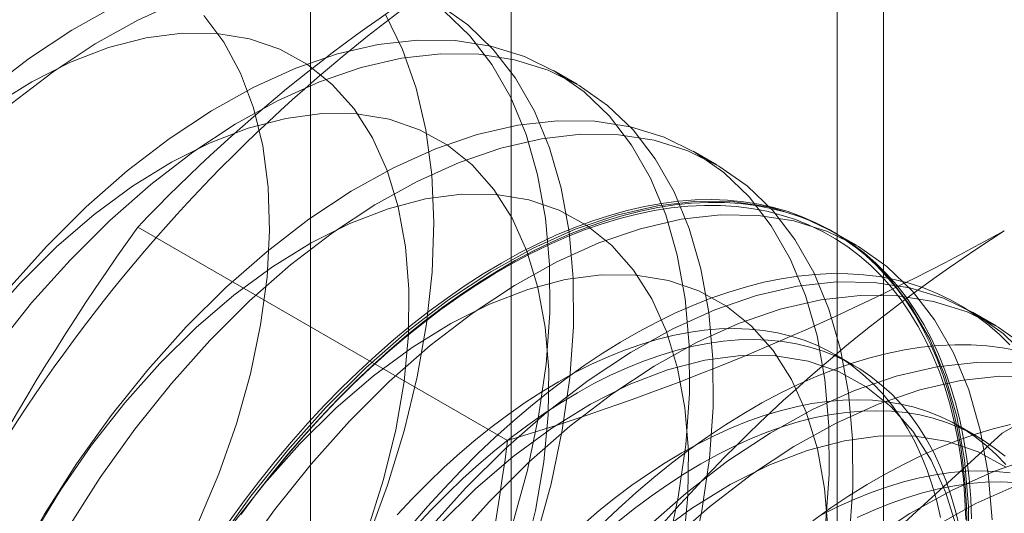
# Model space of a CAD drawing. Units: millimetres. Extents: x 63 to 4291, y 73 to 3057.
# Drawn here: x 3681 to 3684, y 2197 to 2199 of the extents above; entities that cross this region are included whole.
import ezdxf

# ---------------------------------------------------------------- set-up
doc = ezdxf.new("R2010")
doc.units = ezdxf.units.MM
doc.header["$LTSCALE"] = 2

msp = doc.modelspace()

# ---------------------------------------------------------------- linework, layer by layer
at = {"color": 7, "linetype": 'Continuous', "lineweight": 18}
for p, q in [((3682.4277, 2225.4794), (3682.4277, 2185.4689)), ((3683.6651, 2184.7545), (3683.6651, 2224.765)), ((3681.7614, 2224.5507), (3681.7614, 2184.5402)), ((3683.5114, 2224.5507), (3683.5114, 2184.5402)), ((3683.6651, 2184.3259), (3683.6651, 2224.3364)), ((3682.4277, 2223.6221), (3682.4277, 2183.6116)), ((3682.647, 2198.3302), (3682.5685, 2198.3755)), ((3683.111, 2198.0623), (3683.0326, 2198.1076)), ((3682.4164, 2197.1457), (3681.188, 2197.8548)), ((3683.5751, 2197.7945), (3683.4966, 2197.8398)), ((3684.0391, 2197.5266), (3683.9607, 2197.5719)), ((3683.5667, 2197.3952), (3683.5035, 2197.4317)), ((3683.9764, 2197.1586), (3683.9132, 2197.1951))]:
    msp.add_line(p, q, dxfattribs=at)
at = {"color": 7, "linetype": 'Continuous', "lineweight": 18, "flags": 128}
for points in [[(3681.3274, 2198.606), (3681.1875, 2198.5429), (3681.0467, 2198.4645), (3680.9063, 2198.3716), (3680.7674, 2198.2648), (3680.6311, 2198.1451), (3680.4987, 2198.0135)], [(3681.109, 2198.5882), (3680.9682, 2198.5098), (3680.8278, 2198.4169), (3680.6889, 2198.3101), (3680.5526, 2198.1904), (3680.4202, 2198.0588)], [(3682.511, 2196.8206), (3682.5605, 2197.0014), (3682.5978, 2197.1797), (3682.6227, 2197.3541), (3682.6348, 2197.5231), (3682.6341, 2197.6853), (3682.6207, 2197.8394), (3682.5945, 2197.984), (3682.5559, 2198.1181), (3682.5051, 2198.2404), (3682.4426, 2198.35), (3682.3688, 2198.4459), (3682.2845, 2198.5275), (3682.1902, 2198.5939)], [(3682.4325, 2196.8659), (3682.482, 2197.0467), (3682.5194, 2197.225), (3682.5442, 2197.3994), (3682.5564, 2197.5684), (3682.5557, 2197.7306), (3682.5422, 2197.8847), (3682.516, 2198.0293), (3682.4774, 2198.1634), (3682.4266, 2198.2857), (3682.3641, 2198.3953), (3682.2904, 2198.4912), (3682.206, 2198.5727)], [(3680.7794, 2195.99), (3680.8984, 2196.1155), (3681.0119, 2196.2514), (3681.1186, 2196.3963), (3681.2174, 2196.5487), (3681.3074, 2196.7071), (3681.3876, 2196.8698), (3681.4572, 2197.0351), (3681.5155, 2197.2014), (3681.5619, 2197.3669), (3681.5959, 2197.53), (3681.6171, 2197.6889), (3681.6254, 2197.8421), (3681.6206, 2197.988), (3681.6028, 2198.125), (3681.5722, 2198.2518), (3681.5291, 2198.3671), (3681.474, 2198.4697), (3681.4073, 2198.5585)], [(3682.0107, 2198.5613), (3682.0674, 2198.4454), (3682.1121, 2198.3173), (3682.1444, 2198.178), (3682.1643, 2198.0287), (3682.1713, 2197.8706), (3682.1656, 2197.7051), (3682.1471, 2197.5335), (3682.1161, 2197.3573), (3682.0726, 2197.1778), (3682.0172, 2196.9966), (3681.9503, 2196.8152), (3681.8725, 2196.6351), (3681.7843, 2196.4577), (3681.6865, 2196.2847), (3681.5799, 2196.1173), (3681.4654, 2195.9569), (3681.344, 2195.805), (3681.2167, 2195.6627)], [(3681.9519, 2196.8503), (3682.0043, 2197.0164), (3682.0445, 2197.181), (3682.0721, 2197.3422), (3682.0869, 2197.4985), (3682.0886, 2197.6482), (3682.0774, 2197.7898), (3682.0531, 2197.9219), (3682.0163, 2198.0431), (3681.9671, 2198.1522), (3681.9061, 2198.248), (3681.834, 2198.3296), (3681.7514, 2198.3961), (3681.6593, 2198.4468), (3681.5585, 2198.4813), (3681.4501, 2198.4991), (3681.3353, 2198.5001), (3681.2151, 2198.4843), (3681.0909, 2198.4518), (3680.9638, 2198.4029), (3680.8353, 2198.3383), (3680.7066, 2198.2585)], [(3682.9461, 2196.7788), (3682.9834, 2196.9571), (3683.0083, 2197.1315), (3683.0204, 2197.3005), (3683.0197, 2197.4627), (3683.0062, 2197.6168), (3682.9801, 2197.7614), (3682.9414, 2197.8955), (3682.8907, 2198.0178), (3682.8281, 2198.1274), (3682.7544, 2198.2233), (3682.6701, 2198.3049), (3682.5758, 2198.3713), (3682.4725, 2198.422), (3682.3608, 2198.4567), (3682.2419, 2198.4749), (3682.1165, 2198.4767), (3681.9859, 2198.4619), (3681.851, 2198.4307), (3681.713, 2198.3834), (3681.573, 2198.3203), (3681.4323, 2198.2419), (3681.2918, 2198.149), (3681.1529, 2198.0422), (3681.0167, 2197.9225), (3680.8842, 2197.7909)], [(3683.0245, 2196.7335), (3683.0619, 2196.9118), (3683.0867, 2197.0862), (3683.0989, 2197.2552), (3683.0982, 2197.4174), (3683.0847, 2197.5715), (3683.0585, 2197.7161), (3683.0199, 2197.8502), (3682.9691, 2197.9725), (3682.9066, 2198.0821), (3682.8329, 2198.1781), (3682.7485, 2198.2596), (3682.6543, 2198.326), (3682.5509, 2198.3767), (3682.4393, 2198.4114), (3682.3203, 2198.4296), (3682.195, 2198.4314), (3682.0643, 2198.4166), (3681.9295, 2198.3855), (3681.7915, 2198.3381), (3681.6515, 2198.275), (3681.5107, 2198.1967), (3681.3703, 2198.1037), (3681.2314, 2197.9969), (3681.0951, 2197.8773), (3680.9627, 2197.7456)], [(3682.4683, 2196.7486), (3682.5085, 2196.9131), (3682.5362, 2197.0743), (3682.5509, 2197.2306), (3682.5527, 2197.3803), (3682.5414, 2197.5219), (3682.5172, 2197.654), (3682.4803, 2197.7752), (3682.4311, 2197.8843), (3682.3701, 2197.9801), (3682.298, 2198.0617), (3682.2154, 2198.1282), (3682.1233, 2198.1789), (3682.0225, 2198.2134), (3681.9142, 2198.2312), (3681.7993, 2198.2322), (3681.6791, 2198.2164), (3681.5549, 2198.1839), (3681.4279, 2198.1351), (3681.2993, 2198.0704), (3681.1706, 2197.9906), (3681.0431, 2197.8964), (3680.918, 2197.7889), (3680.7966, 2197.669)], [(3683.4723, 2196.8636), (3683.4844, 2197.0326), (3683.4838, 2197.1948), (3683.4703, 2197.3489), (3683.4441, 2197.4935), (3683.4055, 2197.6276), (3683.3547, 2197.7499), (3683.2922, 2197.8595), (3683.2184, 2197.9555), (3683.1341, 2198.037), (3683.0399, 2198.1034), (3682.9365, 2198.1541), (3682.8249, 2198.1888), (3682.7059, 2198.2071), (3682.5806, 2198.2088), (3682.4499, 2198.1941), (3682.315, 2198.1629), (3682.1771, 2198.1155), (3682.0371, 2198.0524), (3681.8963, 2197.9741), (3681.7559, 2197.8811), (3681.617, 2197.7744), (3681.4807, 2197.6547), (3681.3483, 2197.523)], [(3683.5508, 2196.8183), (3683.5629, 2196.9873), (3683.5622, 2197.1495), (3683.5487, 2197.3036), (3683.5226, 2197.4482), (3683.4839, 2197.5823), (3683.4332, 2197.7046), (3683.3706, 2197.8142), (3683.2969, 2197.9102), (3683.2126, 2197.9917), (3683.1183, 2198.0581), (3683.015, 2198.1088), (3682.9033, 2198.1435), (3682.7844, 2198.1618), (3682.659, 2198.1635), (3682.5284, 2198.1488), (3682.3935, 2198.1176), (3682.2555, 2198.0702), (3682.1155, 2198.0071), (3681.9748, 2197.9288), (3681.8343, 2197.8358), (3681.6954, 2197.7291), (3681.5592, 2197.6094), (3681.4267, 2197.4777)], [(3683.0002, 2196.8064), (3683.015, 2196.9627), (3683.0167, 2197.1124), (3683.0054, 2197.254), (3682.9812, 2197.3862), (3682.9443, 2197.5074), (3682.8952, 2197.6164), (3682.8342, 2197.7122), (3682.762, 2197.7938), (3682.6795, 2197.8603), (3682.5873, 2197.911), (3682.4866, 2197.9455), (3682.3782, 2197.9633), (3682.2634, 2197.9643), (3682.1432, 2197.9485), (3682.019, 2197.916), (3681.8919, 2197.8672), (3681.7634, 2197.8025), (3681.6347, 2197.7227), (3681.5071, 2197.6285), (3681.382, 2197.521), (3681.2606, 2197.4012)], [(3681.5304, 2196.8993), (3681.5803, 2196.9664), (3681.6315, 2197.0319), (3681.6839, 2197.0958), (3681.7374, 2197.1579), (3681.7919, 2197.2181), (3681.8473, 2197.2764), (3681.9036, 2197.3327), (3681.9606, 2197.3869), (3682.0183, 2197.4389), (3682.0766, 2197.4886), (3682.1354, 2197.5359), (3682.1945, 2197.5809), (3682.2541, 2197.6233), (3682.3138, 2197.6632), (3682.3737, 2197.7005), (3682.4336, 2197.7351), (3682.4935, 2197.7669), (3682.5532, 2197.796), (3682.6127, 2197.8223), (3682.6719, 2197.8457), (3682.7307, 2197.8662), (3682.789, 2197.8838), (3682.8467, 2197.8985), (3682.9037, 2197.9101), (3682.96, 2197.9188), (3683.0154, 2197.9245), (3683.0699, 2197.9271), (3683.1234, 2197.9268), (3683.1758, 2197.9234), (3683.227, 2197.917), (3683.2769, 2197.9076), (3683.3255, 2197.8952), (3683.3727, 2197.8798), (3683.4185, 2197.8615), (3683.4627, 2197.8403), (3683.5052, 2197.8162), (3683.5461, 2197.7892), (3683.5853, 2197.7595), (3683.6227, 2197.7269), (3683.6582, 2197.6917), (3683.6918, 2197.6538), (3683.7234, 2197.6133), (3683.753, 2197.5702), (3683.7806, 2197.5247), (3683.8061, 2197.4768), (3683.8294, 2197.4265), (3683.8506, 2197.374), (3683.8695, 2197.3193), (3683.8862, 2197.2625), (3683.9007, 2197.2037), (3683.9129, 2197.143), (3683.9228, 2197.0805), (3683.9304, 2197.0162), (3683.9356, 2196.9503), (3683.9386, 2196.8829)], [(3683.9576, 2196.8852), (3683.9547, 2196.9531), (3683.9494, 2197.0195), (3683.9418, 2197.0842), (3683.9318, 2197.1472), (3683.9195, 2197.2084), (3683.9049, 2197.2676), (3683.8881, 2197.3248), (3683.869, 2197.3799), (3683.8477, 2197.4328), (3683.8242, 2197.4834), (3683.7985, 2197.5317), (3683.7707, 2197.5776), (3683.7409, 2197.6209), (3683.709, 2197.6617), (3683.6752, 2197.6999), (3683.6394, 2197.7354), (3683.6018, 2197.7682), (3683.5623, 2197.7982), (3683.5211, 2197.8253), (3683.4783, 2197.8496), (3683.4337, 2197.871), (3683.3877, 2197.8894), (3683.3401, 2197.9049), (3683.2911, 2197.9174), (3683.2408, 2197.9269), (3683.1893, 2197.9333), (3683.1365, 2197.9367), (3683.0826, 2197.9371), (3683.0277, 2197.9344), (3682.9719, 2197.9287), (3682.9152, 2197.92), (3682.8578, 2197.9082), (3682.7997, 2197.8935), (3682.741, 2197.8757), (3682.6818, 2197.8551), (3682.6221, 2197.8315), (3682.5622, 2197.805), (3682.502, 2197.7757), (3682.4417, 2197.7436), (3682.3813, 2197.7088), (3682.321, 2197.6712), (3682.2608, 2197.631), (3682.2009, 2197.5883), (3682.1413, 2197.543), (3682.082, 2197.4953), (3682.0233, 2197.4453), (3681.9652, 2197.3929), (3681.9078, 2197.3383), (3681.8511, 2197.2816), (3681.7953, 2197.2229), (3681.7404, 2197.1622), (3681.6865, 2197.0996), (3681.6338, 2197.0353), (3681.5822, 2196.9693), (3681.5319, 2196.9018)], [(3683.9485, 2196.7647), (3683.9478, 2196.9269), (3683.9343, 2197.081), (3683.9082, 2197.2257), (3683.8695, 2197.3597), (3683.8187, 2197.482), (3683.7562, 2197.5916), (3683.6825, 2197.6876), (3683.5981, 2197.7691), (3683.5039, 2197.8355), (3683.4005, 2197.8862), (3683.2889, 2197.9209), (3683.1699, 2197.9392), (3683.0446, 2197.9409), (3682.914, 2197.9262), (3682.7791, 2197.895), (3682.6411, 2197.8476), (3682.5011, 2197.7845), (3682.3603, 2197.7062), (3682.2199, 2197.6132), (3682.081, 2197.5065), (3681.9448, 2197.3868), (3681.8123, 2197.2551)], [(3682.3958, 2197.7356), (3682.4561, 2197.7691), (3682.5164, 2197.7998), (3682.5765, 2197.8277), (3682.6363, 2197.8527), (3682.6957, 2197.8748), (3682.7547, 2197.894), (3682.8131, 2197.9103), (3682.8709, 2197.9235), (3682.928, 2197.9338), (3682.9842, 2197.941), (3683.0396, 2197.9452), (3683.094, 2197.9463), (3683.1473, 2197.9445), (3683.1995, 2197.9395), (3683.2504, 2197.9316), (3683.3001, 2197.9206), (3683.3484, 2197.9066), (3683.3952, 2197.8897), (3683.4405, 2197.8697), (3683.4842, 2197.8469), (3683.5262, 2197.8212), (3683.5666, 2197.7926), (3683.6051, 2197.7612), (3683.6418, 2197.7271), (3683.6766, 2197.6902), (3683.7095, 2197.6507), (3683.7404, 2197.6086), (3683.7692, 2197.564), (3683.7959, 2197.5169), (3683.8205, 2197.4675), (3683.8429, 2197.4157), (3683.8631, 2197.3617), (3683.8811, 2197.3055), (3683.8968, 2197.2473), (3683.9102, 2197.1871), (3683.9214, 2197.125), (3683.9302, 2197.0611), (3683.9366, 2196.9956), (3683.9407, 2196.9284), (3683.9425, 2196.8597)], [(3684.0263, 2196.8816), (3684.0128, 2197.0357), (3683.9866, 2197.1804), (3683.948, 2197.3144), (3683.8972, 2197.4367), (3683.8347, 2197.5463), (3683.7609, 2197.6423), (3683.6766, 2197.7238), (3683.5824, 2197.7902), (3683.479, 2197.8409), (3683.3674, 2197.8756), (3683.2484, 2197.8939), (3683.1231, 2197.8956), (3682.9924, 2197.8809), (3682.8575, 2197.8497), (3682.7196, 2197.8023), (3682.5796, 2197.7392), (3682.4388, 2197.6609), (3682.2984, 2197.5679), (3682.1595, 2197.4612), (3682.0232, 2197.3415), (3681.8908, 2197.2098)], [(3680.8842, 2197.7909), (3680.7567, 2197.6484)], [(3680.9627, 2197.7456), (3680.8351, 2197.6031), (3680.7135, 2197.4509)], [(3681.4915, 2196.8765), (3681.5411, 2196.9448), (3681.5921, 2197.0116), (3681.6443, 2197.0768), (3681.6976, 2197.1402), (3681.752, 2197.2019), (3681.8073, 2197.2616), (3681.8636, 2197.3193), (3681.9207, 2197.375), (3681.9785, 2197.4284), (3682.0369, 2197.4797), (3682.0959, 2197.5286), (3682.1553, 2197.5751), (3682.2151, 2197.6191), (3682.2752, 2197.6605), (3682.3354, 2197.6994), (3682.3958, 2197.7356)], [(3683.4808, 2196.8445), (3683.4695, 2196.9862), (3683.4453, 2197.1183), (3683.4084, 2197.2395), (3683.3592, 2197.3485), (3683.2982, 2197.4444), (3683.2261, 2197.5259), (3683.1435, 2197.5924), (3683.0514, 2197.6432), (3682.9506, 2197.6776), (3682.8422, 2197.6954), (3682.7274, 2197.6964), (3682.6072, 2197.6806), (3682.483, 2197.6481), (3682.356, 2197.5993), (3682.2274, 2197.5346), (3682.0987, 2197.4548), (3681.9711, 2197.3607), (3681.846, 2197.2531), (3681.7247, 2197.1333)], [(3684.085, 2197.4633), (3684.0492, 2197.4989), (3684.0116, 2197.5316), (3683.9721, 2197.5616), (3683.9309, 2197.5888), (3683.888, 2197.6131), (3683.8435, 2197.6344), (3683.7974, 2197.6529), (3683.7499, 2197.6683), (3683.7009, 2197.6808), (3683.6506, 2197.6903), (3683.599, 2197.6967), (3683.5463, 2197.7001), (3683.4924, 2197.7005), (3683.4375, 2197.6978), (3683.3817, 2197.6921), (3683.325, 2197.6834), (3683.2676, 2197.6716), (3683.2095, 2197.6569), (3683.1507, 2197.6392), (3683.0915, 2197.6185), (3683.0319, 2197.5949), (3682.972, 2197.5685), (3682.9118, 2197.5391), (3682.8515, 2197.507), (3682.7911, 2197.4722), (3682.7308, 2197.4347), (3682.6706, 2197.3945), (3682.6107, 2197.3517), (3682.551, 2197.3065), (3682.4918, 2197.2588), (3682.4331, 2197.2087), (3682.375, 2197.1564), (3682.3175, 2197.1018), (3682.2609, 2197.0451), (3682.205, 2196.9863), (3682.1501, 2196.9256), (3682.0963, 2196.8631)], [(3680.7966, 2197.669), (3680.6802, 2197.5382)], [(3682.1483, 2193.5206), (3682.2385, 2194.2973), (3682.5019, 2195.1153), (3682.9171, 2195.9083), (3683.4504, 2196.612), (3684.0587, 2197.1694), (3684.6927, 2197.5354), (3685.301, 2197.6803), (3685.8343, 2197.5924), (3686.2495, 2197.2787), (3686.5128, 2196.7648), (3686.6031, 2196.0923), (3686.5128, 2195.3156), (3686.2495, 2194.4976), (3685.8343, 2193.7046), (3685.301, 2193.0009), (3684.6927, 2192.4435), (3684.0587, 2192.0775), (3683.4504, 2191.9326), (3682.9171, 2192.0205), (3682.5019, 2192.3341), (3682.2385, 2192.848), (3682.1483, 2193.5206)], [(3684.1465, 2197.4197), (3684.0622, 2197.5012), (3683.9679, 2197.5676), (3683.8646, 2197.6184), (3683.7529, 2197.653), (3683.634, 2197.6713), (3683.5086, 2197.6731), (3683.378, 2197.6583), (3683.2431, 2197.6271), (3683.1051, 2197.5798), (3682.9652, 2197.5166), (3682.8244, 2197.4383), (3682.684, 2197.3454), (3682.545, 2197.2386), (3682.4088, 2197.1189), (3682.2764, 2196.9873)], [(3684.1406, 2197.4559), (3684.0464, 2197.5223), (3683.943, 2197.5731), (3683.8314, 2197.6077), (3683.7124, 2197.626), (3683.5871, 2197.6278), (3683.4565, 2197.613), (3683.3216, 2197.5818), (3683.1836, 2197.5345), (3683.0436, 2197.4713), (3682.9028, 2197.393), (3682.7624, 2197.3001), (3682.6235, 2197.1933), (3682.4873, 2197.0736), (3682.3548, 2196.942)], [(3681.3483, 2197.523), (3681.2207, 2197.3805), (3681.0991, 2197.2284), (3680.9845, 2197.0678), (3680.8777, 2196.9001), (3680.7798, 2196.7268)], [(3683.8549, 2196.8896), (3683.8422, 2196.9442), (3683.8271, 2196.9968), (3683.8099, 2197.0474), (3683.7904, 2197.0957), (3683.7688, 2197.1418), (3683.745, 2197.1855), (3683.7191, 2197.2269), (3683.6912, 2197.2657), (3683.6613, 2197.3019), (3683.6294, 2197.3355), (3683.5957, 2197.3665), (3683.5601, 2197.3946), (3683.5228, 2197.42), (3683.4838, 2197.4425), (3683.4432, 2197.4622), (3683.401, 2197.4789), (3683.3574, 2197.4926), (3683.3124, 2197.5034), (3683.266, 2197.5112), (3683.2185, 2197.516), (3683.1697, 2197.5177), (3683.12, 2197.5165), (3683.0692, 2197.5122), (3683.0176, 2197.5049), (3682.9653, 2197.4946), (3682.9122, 2197.4813), (3682.8585, 2197.465), (3682.8044, 2197.4459), (3682.7498, 2197.4238), (3682.695, 2197.3989), (3682.6399, 2197.3712), (3682.5848, 2197.3407), (3682.5296, 2197.3075), (3682.4746, 2197.2717), (3682.4198, 2197.2333), (3682.3652, 2197.1924), (3682.3111, 2197.149), (3682.2574, 2197.1033), (3682.2043, 2197.0553), (3682.1519, 2197.0051), (3682.1003, 2196.9528), (3682.0496, 2196.8985)], [(3681.4267, 2197.4777), (3681.2992, 2197.3352), (3681.1776, 2197.1831), (3681.0629, 2197.0225), (3680.9562, 2196.8548), (3680.8583, 2196.6815), (3680.7699, 2196.5038)], [(3683.9181, 2196.8532), (3683.9054, 2196.9078), (3683.8903, 2196.9604), (3683.8731, 2197.0109), (3683.8536, 2197.0592), (3683.832, 2197.1053), (3683.8082, 2197.1491), (3683.7823, 2197.1904), (3683.7544, 2197.2292), (3683.7245, 2197.2654), (3683.6926, 2197.2991), (3683.6589, 2197.33), (3683.6233, 2197.3582), (3683.586, 2197.3835), (3683.547, 2197.406), (3683.5064, 2197.4257), (3683.4642, 2197.4424), (3683.4206, 2197.4562), (3683.3756, 2197.4669), (3683.3292, 2197.4747), (3683.2817, 2197.4795), (3683.2329, 2197.4812), (3683.1832, 2197.48), (3683.1324, 2197.4757), (3683.0808, 2197.4684), (3683.0285, 2197.4581), (3682.9754, 2197.4448), (3682.9217, 2197.4286), (3682.8676, 2197.4094), (3682.813, 2197.3873), (3682.7582, 2197.3624), (3682.7031, 2197.3347), (3682.648, 2197.3042), (3682.5928, 2197.271), (3682.5378, 2197.2352), (3682.483, 2197.1968), (3682.4284, 2197.1559), (3682.3742, 2197.1125), (3682.3206, 2197.0668), (3682.2675, 2197.0188), (3682.2151, 2196.9686), (3682.1635, 2196.9164), (3682.1128, 2196.8621)], [(3684.1107, 2197.4443), (3684.0604, 2197.4537), (3684.0088, 2197.4602), (3683.956, 2197.4636), (3683.9022, 2197.464), (3683.8473, 2197.4613), (3683.7915, 2197.4556), (3683.7348, 2197.4468), (3683.6774, 2197.4351), (3683.6192, 2197.4203), (3683.5605, 2197.4026), (3683.5013, 2197.3819), (3683.4417, 2197.3584), (3683.3817, 2197.3319), (3683.3216, 2197.3026), (3683.2612, 2197.2705), (3683.2009, 2197.2356), (3683.1406, 2197.1981), (3683.0804, 2197.1579), (3683.0204, 2197.1152), (3682.9608, 2197.0699), (3682.9016, 2197.0222), (3682.8429, 2196.9722), (3682.7848, 2196.9198), (3682.7273, 2196.8652)], [(3683.9093, 2196.8504), (3683.8724, 2196.9716), (3683.8232, 2197.0807), (3683.7623, 2197.1765), (3683.6901, 2197.258), (3683.6076, 2197.3245), (3683.5154, 2197.3753), (3683.4147, 2197.4097), (3683.3063, 2197.4275), (3683.1914, 2197.4285), (3683.0713, 2197.4127), (3682.947, 2197.3802), (3682.82, 2197.3314), (3682.6915, 2197.2668), (3682.5628, 2197.1869), (3682.4352, 2197.0928), (3682.3101, 2196.9852), (3682.1887, 2196.8654)], [(3681.2606, 2197.4012), (3681.1442, 2197.2703), (3681.034, 2197.1297), (3680.9311, 2196.9809), (3680.8366, 2196.8253), (3680.7513, 2196.6646)], [(3684.098, 2197.4034), (3683.9727, 2197.4052), (3683.842, 2197.3904), (3683.7072, 2197.3592), (3683.5692, 2197.3119), (3683.4292, 2197.2488), (3683.2884, 2197.1704), (3683.148, 2197.0775), (3683.0091, 2196.9707), (3682.8728, 2196.851), (3682.7404, 2196.7194)], [(3684.1765, 2197.3581), (3684.0511, 2197.3599), (3683.9205, 2197.3451), (3683.7856, 2197.3139), (3683.6476, 2197.2666), (3683.5077, 2197.2035), (3683.3669, 2197.1251), (3683.2265, 2197.0322), (3683.0875, 2196.9254), (3682.9513, 2196.8057), (3682.8189, 2196.6741)], [(3684.0711, 2197.0654), (3684.0392, 2197.099), (3684.0055, 2197.1299), (3683.9699, 2197.1581), (3683.9326, 2197.1834), (3683.8936, 2197.206), (3683.853, 2197.2256), (3683.8108, 2197.2423), (3683.7672, 2197.2561), (3683.7222, 2197.2669), (3683.6758, 2197.2746), (3683.6282, 2197.2794), (3683.5795, 2197.2812), (3683.5298, 2197.2799), (3683.479, 2197.2756), (3683.4274, 2197.2683), (3683.375, 2197.258), (3683.322, 2197.2447), (3683.2683, 2197.2285), (3683.2142, 2197.2093), (3683.1596, 2197.1873), (3683.1048, 2197.1623), (3683.0497, 2197.1346), (3682.9946, 2197.1041), (3682.9394, 2197.071), (3682.8844, 2197.0351), (3682.8295, 2196.9967), (3682.775, 2196.9558), (3682.7208, 2196.9124), (3682.6672, 2196.8667)], [(3681.8123, 2197.2551), (3681.6848, 2197.1126), (3681.5632, 2196.9605), (3681.4485, 2196.7999)], [(3684.0687, 2197.0934), (3684.0331, 2197.1216), (3683.9958, 2197.147), (3683.9568, 2197.1695), (3683.9162, 2197.1891), (3683.874, 2197.2058), (3683.8304, 2197.2196), (3683.7853, 2197.2304), (3683.739, 2197.2382), (3683.6914, 2197.2429), (3683.6427, 2197.2447), (3683.593, 2197.2434), (3683.5422, 2197.2391), (3683.4906, 2197.2318), (3683.4382, 2197.2215), (3683.3852, 2197.2082), (3683.3315, 2197.192), (3683.2773, 2197.1728), (3683.2228, 2197.1508), (3683.168, 2197.1259), (3683.1129, 2197.0981), (3683.0578, 2197.0677), (3683.0026, 2197.0345), (3682.9476, 2196.9986), (3682.8927, 2196.9602), (3682.8382, 2196.9193), (3682.784, 2196.876)], [(3681.8908, 2197.2098), (3681.7632, 2197.0673), (3681.6416, 2196.9152), (3681.527, 2196.7546)], [(3684.0871, 2197.1985), (3684.029, 2197.1838), (3683.9703, 2197.1661), (3683.9111, 2197.1454), (3683.8515, 2197.1218), (3683.7915, 2197.0953), (3683.7313, 2197.066), (3683.671, 2197.0339), (3683.6107, 2196.9991), (3683.5503, 2196.9615), (3683.4902, 2196.9214), (3683.4302, 2196.8786)], [(3681.7247, 2197.1333), (3681.6083, 2197.0024), (3681.498, 2196.8618)], [(3684.0716, 2197.0566), (3683.9795, 2197.1074), (3683.8787, 2197.1418), (3683.7703, 2197.1597), (3683.6555, 2197.1607), (3683.5353, 2197.1448), (3683.4111, 2197.1123), (3683.284, 2197.0635), (3683.1555, 2196.9989), (3683.0268, 2196.919), (3682.8992, 2196.8249), (3682.7741, 2196.7173), (3682.6527, 2196.5975)], [(3684.1712, 2197.0913), (3684.0332, 2197.044), (3683.8932, 2196.9809), (3683.7525, 2196.9025), (3683.612, 2196.8096), (3683.4731, 2196.7028), (3683.3369, 2196.5831), (3683.2044, 2196.4515)], [(3684.0856, 2197.0381), (3684.038, 2197.0429), (3683.9893, 2197.0446), (3683.9395, 2197.0433), (3683.8888, 2197.0391), (3683.8372, 2197.0318), (3683.7848, 2197.0214), (3683.7317, 2197.0082), (3683.6781, 2196.9919), (3683.6239, 2196.9728), (3683.5694, 2196.9507), (3683.5145, 2196.9258), (3683.4595, 2196.8981)], [(3684.1012, 2197.0064), (3684.0525, 2197.0081), (3684.0027, 2197.0069), (3683.952, 2197.0026), (3683.9004, 2196.9953), (3683.848, 2196.985), (3683.7949, 2196.9717), (3683.7413, 2196.9554), (3683.6871, 2196.9363), (3683.6326, 2196.9142), (3683.5777, 2196.8893)], [(3682.2764, 2196.9873), (3682.1488, 2196.8448)], [(3684.1117, 2196.9987), (3683.9717, 2196.9356), (3683.8309, 2196.8572), (3683.6905, 2196.7643), (3683.5516, 2196.6575), (3683.4153, 2196.5378), (3683.2829, 2196.4062)], [(3682.3548, 2196.942), (3682.2273, 2196.7995)]]:
    msp.add_lwpolyline(points, dxfattribs=at)
at = {"color": 7, "linetype": 'Continuous', "lineweight": 18}
for centre, radius, start, end in [((3685.2892, 2194.2868), 5.3672, 122.6221, 159.7888), ((3685.058, 2194.1894), 5.3303, 119.9629, 136.5549), ((3687.6705, 2193.2041), 7.9783, 144.34319, 158.40003), ((3686.9598, 2193.3224), 5.3672, 122.6221, 159.7888), ((3679.9942, 2205.178), 8.3896, 286.78103, 299.0372), ((3673.5319, 2198.3256), 8.9625, 339.43032, 352.43473)]:
    msp.add_arc(centre, radius, start, end, dxfattribs=at)

doc.saveas('drawing.dxf')
